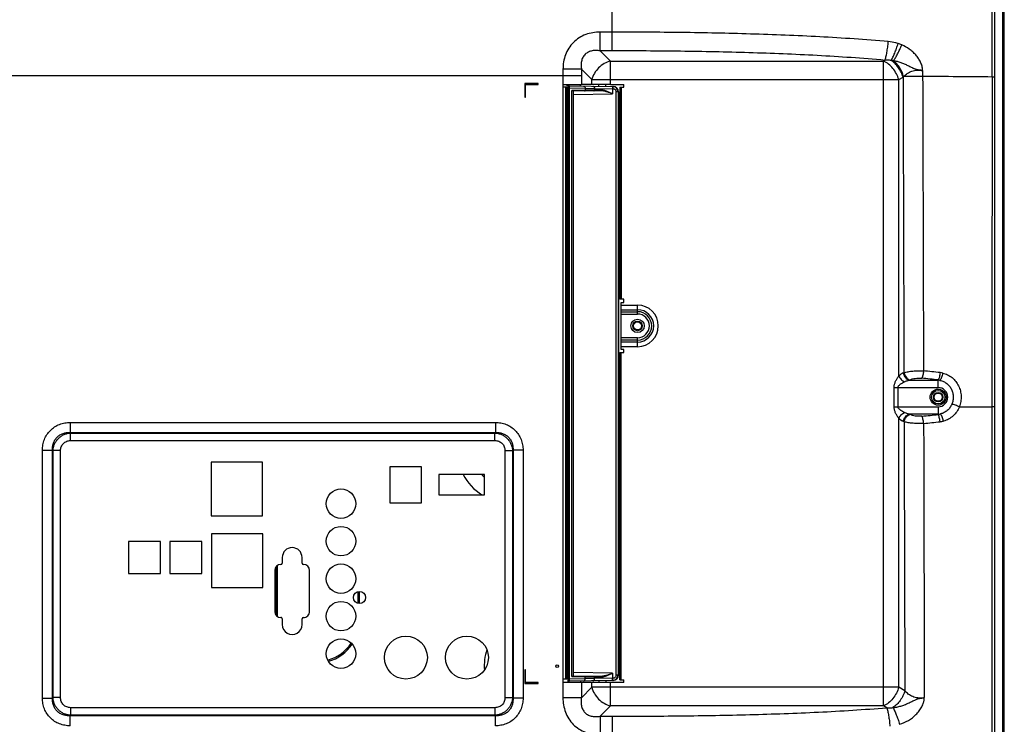
# Model space of a CAD drawing. Units: millimetres. Extents: x 2024 to 5198, y -714 to 939.
# Drawn here: x 4830 to 5198, y 35 to 298 of the extents above; entities that cross this region are included whole.
import ezdxf

# ---------------------------------------------------------------- set-up
doc = ezdxf.new("R2010")
doc.units = ezdxf.units.MM
for name, color, linetype in [('3_ALL_AXES', 7, 'Continuous'), ('4_ALL_POINTS', 7, 'Continuous'), ('7_ALL_FEATURES', 7, 'Continuous'), ('MANIFOLD_SOLID_BREP_1427982', 7, 'Continuous')]:
    doc.layers.add(name, color=color, linetype=linetype)

msp = doc.modelspace()

# ---------------------------------------------------------------- linework, layer by layer
at = {"layer": '3_ALL_AXES', "color": 7, "linetype": 'Continuous'}
for p, q in [((5039.75, 276.81), (5039.75, 273.41)), ((5050.55, 273.41), (5039.75, 273.41)), ((5043.63, 273.41), (5043.63, 275.2)), ((5050.55, 273.41), (5050.55, 275.2)), ((5054.53, 191.09), (5060.68, 191.09)), ((5054.53, 175.54), (5054.53, 191.09)), ((5054.53, 189.35), (5060.68, 189.35)), ((5054.53, 188.6), (5060.68, 188.6)), ((5054.53, 187.74), (5060.68, 187.74)), ((5060.68, 178.89), (5054.53, 178.89)), ((5060.68, 178.03), (5054.53, 178.03)), ((5060.68, 177.28), (5054.53, 177.28)), ((5060.68, 175.54), (5054.53, 175.54)), ((4920.58, 132.41), (4901.38, 132.41)), ((4901.38, 132.41), (4901.38, 112.41)), ((4920.58, 112.41), (4920.58, 132.41)), ((4979.98, 130.76), (4968.18, 130.76)), ((4968.18, 130.76), (4968.18, 117.26)), ((4979.98, 117.26), (4979.98, 130.76)), ((5003.53, 127.81), (4986.53, 127.81)), ((4986.53, 127.81), (4986.53, 120.31)), ((5003.53, 120.31), (5003.53, 127.81)), ((4986.53, 120.31), (5003.53, 120.31)), ((4968.18, 117.26), (4979.98, 117.26)), ((4901.38, 112.41), (4920.58, 112.41)), ((4920.73, 105.66), (4901.53, 105.66)), ((4901.53, 105.66), (4901.53, 85.66)), ((4920.73, 85.66), (4920.73, 105.66)), ((4882.53, 102.86), (4870.53, 102.86)), ((4870.53, 102.86), (4870.53, 90.86)), ((4882.53, 90.86), (4882.53, 102.86)), ((4897.98, 102.86), (4885.98, 102.86)), ((4885.98, 102.86), (4885.98, 90.86)), ((4897.98, 90.86), (4897.98, 102.86)), ((4927.98, 96.86), (4927.98, 94.76)), ((4935.38, 94.76), (4935.38, 96.86)), ((4925.18, 91.96), (4925.18, 76.76)), ((4938.18, 76.76), (4938.18, 91.96)), ((4870.53, 90.86), (4882.53, 90.86)), ((4885.98, 90.86), (4897.98, 90.86)), ((4901.53, 85.66), (4920.73, 85.66)), ((4927.98, 73.96), (4927.98, 71.86)), ((4935.38, 71.86), (4935.38, 73.96)), ((5050.55, 50.21), (5039.75, 50.21)), ((5039.75, 50.21), (5039.75, 44.56)), ((5043.63, 48.43), (5043.63, 50.21)), ((5050.55, 48.43), (5050.55, 50.21))]:
    msp.add_line(p, q, dxfattribs=at)
for centre, radius in [((5060.68, 183.31), 2.5), ((4949.93, 116.96), 5.5), ((4949.93, 102.96), 5.5), ((4949.93, 88.96), 5.5), ((4956.83, 81.96), 2.25), ((4949.93, 74.96), 5.5), ((4949.93, 60.96), 5.5), ((4974.18, 59.51), 8), ((4996.98, 59.51), 8)]:
    msp.add_circle(centre, radius, dxfattribs=at)
for centre, radius, start, end in [((4931.68, 96.86), 3.7, 0, 179.9944), ((4927.48, 91.96), 2.3, 90, 180), ((4927.48, 94.76), 0.5, 270, 0), ((4935.88, 94.76), 0.5, 180, 270), ((4935.88, 91.96), 2.3, 0, 90), ((4927.48, 76.76), 2.3, 180, 269.997), ((4927.48, 73.96), 0.5, 0, 90.0138), ((4935.88, 73.96), 0.5, 90.0138, 180), ((4935.88, 76.76), 2.3, 269.997, 0), ((4931.68, 71.86), 3.7, 179.9944, 0)]:
    msp.add_arc(centre, radius, start, end, dxfattribs=at)
at = {"layer": '4_ALL_POINTS', "color": 1, "linetype": 'Continuous'}
msp.add_circle((5030.68, 56.31), 0.5, dxfattribs=at)
at = {"layer": '7_ALL_FEATURES', "color": 7, "linetype": 'Continuous'}
for p, q in [((5051.18, 285.94), (5051.18, 429.1)), ((5197.18, -127.19), (5197.17, 428.81)), ((5051.18, 292.95), (5046.73, 292.95)), ((5046.73, 285.94), (5046.73, 292.95)), ((5051.18, 285.94), (5046.73, 285.94)), ((5046.73, 285.94), (5050.55, 282.12)), ((5050.55, 282.12), (5152.62, 282.12)), ((5050.55, 275.2), (5050.55, 282.12)), ((5152.62, 282.12), (5153.1, 282.4)), ((5152.62, 41.51), (5152.62, 282.12)), ((4371.18, 276.81), (5039.75, 276.81)), ((5032.84, 279.08), (5032.83, 276.81)), ((5032.83, 276.81), (5032.83, 44.56)), ((5039.75, 279.07), (5043.63, 275.2)), ((5158.28, 275.2), (5159.86, 276.11)), ((5167.17, 278.57), (5167.18, 276.4)), ((5194.07, 276.18), (5194.08, 153.11)), ((5023.58, 273.71), (5018.58, 273.71)), ((5018.58, 273.71), (5018.58, 268.71)), ((5018.88, 273.41), (5023.58, 273.41)), ((5018.88, 268.71), (5018.88, 273.41)), ((5023.58, 273.41), (5023.58, 273.71)), ((5032.83, 273.41), (5039.75, 273.41)), ((5034.24, 272.41), (5032.83, 272.41)), ((5033.83, 272.41), (5033.83, 51.41)), ((5034.24, 272.41), (5034.24, 51.41)), ((5034.38, 272.9), (5034.38, 273.41)), ((5034.38, 272.9), (5035.28, 272.91)), ((5035.28, 272.31), (5034.78, 272.31)), ((5034.78, 50.21), (5034.78, 272.31)), ((5035.28, 272.91), (5051.62, 272.63)), ((5035.28, 50.71), (5035.28, 272.91)), ((5039.44, 272.84), (5039.44, 273.41)), ((5043.63, 275.2), (5158.28, 275.2)), ((5046.23, 272.72), (5046.23, 273.41)), ((5048.83, 272.68), (5048.83, 273.41)), ((5050.55, 273.41), (5055.53, 273.41)), ((5054.08, 272.41), (5055.53, 272.41)), ((5054.08, 272.41), (5054.08, 193.29)), ((5054.53, 272.41), (5054.53, 193.29)), ((5055.53, 272.41), (5055.53, 273.41)), ((5158.28, 164.61), (5158.28, 275.2)), ((5018.58, 268.71), (5018.88, 268.71)), ((5035.28, 272.12), (5041.16, 272.02)), ((5041.16, 271.29), (5036.21, 271.2)), ((5036.21, 52.43), (5036.21, 271.2)), ((5046.66, 271.09), (5036.74, 270.91)), ((5036.78, 52.71), (5036.78, 270.91)), ((5036.78, 269.71), (5051.38, 269.97)), ((5041.16, 272.02), (5044.64, 271.96)), ((5041.16, 272.02), (5041.16, 271.29)), ((5044.64, 271.35), (5041.16, 271.29)), ((5044.64, 271.96), (5044.64, 271.35)), ((5044.64, 271.96), (5051.38, 271.83)), ((5046.83, 271.39), (5044.64, 271.35)), ((5051.38, 271.83), (5051.46, 271.83)), ((5051.38, 271.83), (5051.38, 269.97)), ((5053.42, 270.63), (5052.64, 270.63)), ((5052.64, 270.63), (5052.64, 53)), ((5053.42, 270.63), (5053.58, 270.63)), ((5053.42, 270.63), (5053.42, 53)), ((5053.58, 270.63), (5053.58, 53)), ((5055.53, 193.29), (5054.08, 193.29)), ((5054.53, 192.09), (5055.53, 192.09)), ((5054.53, 191.09), (5054.53, 192.09)), ((5055.53, 192.09), (5055.53, 193.29)), ((5060.68, 187.74), (5060.68, 191.09)), ((5060.68, 175.54), (5060.68, 178.89)), ((5054.08, 173.34), (5055.53, 173.34)), ((5054.08, 51.21), (5054.08, 173.34)), ((5054.53, 174.54), (5054.53, 175.54)), ((5055.53, 174.54), (5054.53, 174.54)), ((5054.53, 51.21), (5054.53, 173.34)), ((5055.53, 173.34), (5055.53, 174.54)), ((5159.92, 165.74), (5160.19, 165.87)), ((5162.04, 163.02), (5162.32, 163.15)), ((5162.04, 163.02), (5172.98, 163.02)), ((5172.98, 160.3), (5172.98, 163.13)), ((5156.53, 160.3), (5172.98, 160.3)), ((5156.53, 153.13), (5156.53, 160.3)), ((5157.99, 153.13), (5157.99, 160.3)), ((5156.53, 153.13), (5172.98, 153.13)), ((5172.98, 153.13), (5172.98, 150.26)), ((5180.88, 153.11), (5193.07, 153.11)), ((4848.76, 147.27), (5007.61, 147.27)), ((4848.76, 147.27), (4848.76, 143.51)), ((5007.61, 147.27), (5007.61, 143.51)), ((5158.28, 48.43), (5158.28, 148.82)), ((5160.25, 147.53), (5159.92, 147.69)), ((5172.98, 150.41), (5162.04, 150.41)), ((5162.37, 150.25), (5162.04, 150.41)), ((4848.76, 143.51), (5007.61, 143.51)), ((4848.76, 143.51), (4848.94, 143.33)), ((5007.61, 143.51), (5007.43, 143.33)), ((4848.94, 143.33), (5007.43, 143.33)), ((4848.94, 140.51), (4848.94, 143.33)), ((4848.94, 140.51), (5007.43, 140.51)), ((5007.43, 140.51), (5007.43, 143.33)), ((4838.43, 136.93), (4842.19, 136.93)), ((4838.43, 44.39), (4838.43, 136.93)), ((4842.19, 136.93), (4842.37, 136.76)), ((4842.19, 44.39), (4842.19, 136.93)), ((4845.19, 136.76), (4842.37, 136.76)), ((4842.37, 44.57), (4842.37, 136.76)), ((4845.19, 44.57), (4845.19, 136.76)), ((5011.18, 136.76), (5014, 136.76)), ((5011.18, 136.76), (5011.18, 44.57)), ((5014.18, 136.93), (5014, 136.76)), ((5014, 136.76), (5014, 44.57)), ((5017.94, 136.93), (5014.18, 136.93)), ((5014.18, 136.93), (5014.18, 44.39)), ((5017.94, 136.93), (5017.94, 44.39)), ((5034.24, 60.31), (5034.78, 60.31)), ((5018.88, 54.91), (5018.58, 54.91)), ((5018.58, 54.91), (5018.58, 49.91)), ((5018.88, 50.21), (5018.88, 54.91)), ((5041.16, 51.61), (5035.28, 51.51)), ((5036.21, 52.43), (5041.16, 52.34)), ((5036.74, 52.72), (5046.66, 52.54)), ((5051.38, 53.66), (5036.78, 53.91)), ((5041.16, 52.34), (5044.64, 52.28)), ((5041.16, 51.61), (5041.16, 52.34)), ((5044.64, 51.67), (5041.16, 51.61)), ((5044.64, 51.67), (5044.64, 52.28)), ((5044.64, 52.28), (5046.83, 52.24)), ((5051.38, 51.8), (5044.64, 51.67)), ((5051.38, 53.66), (5051.38, 51.8)), ((5051.46, 51.8), (5051.38, 51.8)), ((5053.42, 53), (5052.64, 53)), ((5053.58, 53), (5053.42, 53)), ((5018.58, 49.91), (5023.58, 49.91)), ((5023.58, 50.21), (5018.88, 50.21)), ((5023.58, 49.91), (5023.58, 50.21)), ((5034.24, 51.41), (5032.83, 51.41)), ((5032.83, 50.31), (5034.78, 50.31)), ((5039.75, 50.21), (5032.83, 50.21)), ((5035.28, 51.31), (5034.78, 51.31)), ((5035.09, 50.72), (5035.28, 50.71)), ((5035.09, 50.72), (5035.09, 50.21)), ((5051.62, 51), (5035.28, 50.71)), ((5039.44, 50.79), (5039.44, 50.21)), ((5039.75, 44.56), (5043.63, 48.43)), ((5158.28, 48.43), (5043.63, 48.43)), ((5046.23, 50.91), (5046.23, 50.21)), ((5048.83, 50.95), (5048.83, 50.21)), ((5055.53, 50.21), (5050.55, 50.21)), ((5050.55, 41.51), (5050.55, 48.43)), ((5054.08, 51.21), (5055.53, 51.21)), ((5055.53, 50.21), (5055.53, 51.21)), ((5160.54, 47.13), (5158.28, 48.43)), ((4838.43, 44.39), (4842.19, 44.39)), ((4842.19, 44.39), (4842.37, 44.57)), ((4845.19, 44.57), (4842.37, 44.57)), ((5011.18, 44.57), (5014, 44.57)), ((5014.18, 44.39), (5014, 44.57)), ((5017.94, 44.39), (5014.18, 44.39)), ((5039.75, 44.56), (5032.83, 44.56)), ((5007.43, 40.82), (4848.94, 40.82)), ((4848.94, 40.82), (4848.94, 38)), ((5007.43, 40.82), (5007.43, 38)), ((5046.68, 37.63), (5050.55, 41.51)), ((5152.62, 41.51), (5050.55, 41.51)), ((5153.78, 40.83), (5152.62, 41.51)), ((4848.76, 37.82), (4848.94, 38)), ((5007.61, 37.82), (4848.76, 37.82)), ((4848.76, 34.06), (4848.76, 37.82)), ((5007.43, 38), (4848.94, 38)), ((5007.61, 37.82), (5007.43, 38)), ((5007.61, 34.06), (5007.61, 37.82)), ((5046.68, 37.63), (5051.18, 37.63)), ((5046.68, 37.63), (5046.68, 30.71)), ((5051.18, 37.63), (5051.18, -5.39))]:
    msp.add_line(p, q, dxfattribs=at)
for radius in [3, 2.5]:
    msp.add_circle((5172.98, 156.71), radius, dxfattribs=at)
for centre, radius, start, end in [((-44833.81, 313.29), 50026.93, 359.9575, 0.072758), ((5153.16, 273.52), 15.9, 66.9664, 72.2098), ((5154.01, 268.29), 14.14, 80.5565, 84.2428), ((5031.8, -2323.05), 2602.13, 89.82487, 89.97723), ((5166.3, 270.5), 8.54, 136.6159, 139.0026), ((5172.7, -1920.8), 2197.2, 90.14405, 90.32877), ((5078.21, -11739.21), 12015.94, 89.45213, 89.575779), ((5192.75, 70.78), 205.4, 89.6316, 89.9011), ((5035.28, 272.31), 0.5, 90, 180), ((5051.42, 270.63), 2, 0.0299, 89.0308), ((5060.68, 183.31), 7.77, 270, 90), ((5060.68, 183.31), 6.04, 270, 90), ((5060.68, 183.31), 5.29, 270, 90), ((5060.68, 183.31), 4.42, 270, 90), ((5162.46, 160.3), 6, 115, 134.1358), ((5130.06, -222.06), 390.37, 83.5811, 84.4969), ((5172.65, 156.5), 9.43, 77.5821, 83.5488), ((5130.93, -203.34), 368.87, 83.453, 84.4064), ((5171.96, 156.88), 6.34, 74.527, 80.6733), ((5172.98, 156.71), 6.31, 83.9611, 90), ((5172.98, 156.71), 3.59, 270, 90), ((5192.73, -32.36), 185.48, 89.5833, 89.8976), ((5162.46, 153.13), 6, 225.864, 245.0001), ((5133.07, 497.34), 349.37, 275.5618, 276.5598), ((5132.06, 515.93), 370.72, 275.4931, 276.4494), ((5171.96, 156.52), 6.34, 279.3035, 287.3055), ((5172.98, 156.71), 6.31, 270, 277.8434), ((5172.64, 156.93), 9.43, 276.4644, 284.2243), ((5051.42, 53), 2, 270.9692, 359.9701), ((5035.28, 51.31), 0.5, 180, 270)]:
    msp.add_arc(centre, radius, start, end, dxfattribs=at)
for centre, major_axis, start_param, end_param in [((5051.58, 270.63), (2, -0.03), 0.017429, 1.570796), ((5051.58, 53), (2, 0.03), -1.570796, -0.017429)]:
    msp.add_ellipse(centre, major_axis=major_axis, ratio=0.998629, start_param=start_param, end_param=end_param, dxfattribs=at)
for points in [[(5197.17, 428.81), (5197.17, 243.48), (5197.18, 58.15), (5197.18, -127.19)], [(5039.75, 279.07), (5039.75, 278.32), (5039.75, 277.56), (5039.75, 276.81)], [(5159.86, 276.11), (5159.97, 239.36), (5160.09, 202.61), (5160.19, 165.87)], [(5167.18, 276.4), (5167.3, 239.77), (5167.41, 203.14), (5167.5, 166.51)], [(5193.11, 276.18), (5193.09, 235.16), (5193.07, 194.14), (5193.07, 153.11)], [(5193.07, 153.11), (5193.05, 59.48), (5193.04, -34.15), (5193.03, -127.78)], [(5194.08, 153.11), (5194.08, 59.48), (5194.07, -34.15), (5194.07, -127.78)], [(5160.25, 147.53), (5160.35, 114.07), (5160.44, 80.6), (5160.54, 47.13)], [(5167.55, 146.91), (5167.63, 112.8), (5167.72, 78.69), (5167.8, 44.58)], [(5167.8, 44.58), (5167.7, 44.54), (5167.58, 44.51), (5167.47, 44.5)]]:
    msp.add_open_spline(points, degree=3, dxfattribs=at)
for points, knots in [([(5194.1, 376.81), (5194.08, 360.04), (5194.07, 326.49), (5194.07, 292.95), (5194.07, 276.18)], [0, 0, 0, 0, 0.499999, 1, 1, 1, 1]), ([(5046.73, 292.95), (5045.82, 292.95), (5043.98, 292.81), (5041.3, 292.1), (5038.82, 290.88), (5036.65, 289.15), (5034.92, 286.99), (5033.69, 284.51), (5032.98, 281.83), (5032.84, 279.99), (5032.84, 279.08)], [0, 0, 0, 0, 0.125055, 0.250072, 0.37505, 0.499999, 0.624947, 0.749924, 0.874943, 1, 1, 1, 1]), ([(5154.36, 289.39), (5150.1, 289.77), (5141.56, 290.44), (5128.72, 291.21), (5115.84, 291.81), (5098.62, 292.41), (5077.07, 292.85), (5059.81, 292.95), (5051.18, 292.95)], [0, 0, 0, 0, 0.124152, 0.248787, 0.373715, 0.498824, 0.749332, 1, 1, 1, 1]), ([(5153.1, 282.4), (5153.17, 282.59), (5153.31, 283.02), (5153.57, 283.99), (5153.86, 285.43), (5154.15, 287.34), (5154.3, 288.69), (5154.36, 289.39)], [0, 0, 0, 0, 0.086022, 0.186949, 0.426935, 0.704218, 1, 1, 1, 1]), ([(5158.02, 288.66), (5157.73, 288.75), (5156.53, 289.1), (5155.29, 289.3), (5154.36, 289.39)], [0, 0, 0, 0, 0.250131, 1, 1, 1, 1]), ([(5155.43, 282.35), (5155.66, 282.75), (5156.12, 283.66), (5156.77, 285.15), (5157.42, 286.85), (5157.83, 288.04), (5158.02, 288.66)], [0, 0, 0, 0, 0.202328, 0.445801, 0.716828, 1, 1, 1, 1]), ([(5156.33, 282.23), (5156.59, 282.62), (5157.12, 283.48), (5157.88, 284.89), (5158.65, 286.47), (5159.15, 287.58), (5159.39, 288.15)], [0, 0, 0, 0, 0.208201, 0.452937, 0.721563, 1, 1, 1, 1]), ([(5167.17, 278.57), (5167.17, 278.71), (5167.17, 278.98), (5167.13, 279.39), (5167.06, 279.79), (5166.93, 280.32), (5166.73, 280.97), (5166.41, 281.72), (5166.03, 282.44), (5165.47, 283.37), (5164.64, 284.44), (5163.49, 285.59), (5161.8, 286.94), (5160.38, 287.73), (5159.39, 288.15)], [0, 0, 0, 0, 0.031494, 0.06298, 0.094458, 0.125923, 0.188787, 0.251584, 0.314311, 0.376965, 0.502003, 0.626814, 0.751444, 1, 1, 1, 1]), ([(5046.73, 285.94), (5046.25, 286.02), (5045.27, 286.12), (5043.78, 286.02), (5042.57, 285.66), (5041.7, 285.15), (5041.11, 284.67), (5040.61, 284.09), (5040.08, 283.23), (5039.69, 282.02), (5039.58, 280.53), (5039.68, 279.55), (5039.75, 279.07)], [0, 0, 0, 0, 0.122999, 0.247071, 0.372497, 0.435899, 0.49954, 0.56323, 0.626762, 0.75252, 0.876866, 1, 1, 1, 1]), ([(5153.1, 282.4), (5148.9, 282.79), (5140.46, 283.45), (5127.78, 284.23), (5115.05, 284.82), (5098.04, 285.41), (5076.75, 285.85), (5059.71, 285.94), (5051.18, 285.94)], [0, 0, 0, 0, 0.124154, 0.248791, 0.373721, 0.49883, 0.749336, 1, 1, 1, 1]), ([(5050.55, 282.12), (5049.74, 281.92), (5048.15, 281.25), (5046.09, 279.65), (5044.5, 277.6), (5043.83, 276.01), (5043.63, 275.2)], [0, 0, 0, 0, 0.244781, 0.5, 0.755219, 1, 1, 1, 1]), ([(5158.28, 275.2), (5158.06, 275.96), (5157.45, 277.45), (5156.14, 279.43), (5154.53, 281.05), (5153.27, 281.84), (5152.62, 282.12)], [0, 0, 0, 0, 0.258752, 0.520149, 0.770876, 1, 1, 1, 1]), ([(5155.43, 282.35), (5155.24, 282.38), (5154.46, 282.46), (5153.68, 282.45), (5153.1, 282.4)], [0, 0, 0, 0, 0.250675, 1, 1, 1, 1]), ([(5159.86, 276.11), (5159.67, 276.74), (5159.19, 277.98), (5158.18, 279.69), (5156.93, 281.19), (5155.95, 282.01), (5155.43, 282.35)], [0, 0, 0, 0, 0.25291, 0.509844, 0.761667, 1, 1, 1, 1]), ([(5167.17, 278.57), (5167.05, 278.6), (5166.82, 278.65), (5166.53, 278.7), (5166.29, 278.74), (5166.11, 278.76), (5165.93, 278.77), (5165.75, 278.79), (5165.6, 278.81), (5165.48, 278.82), (5165.39, 278.83), (5165.3, 278.84), (5165.21, 278.86), (5165.12, 278.89), (5165.03, 278.91), (5164.94, 278.94), (5164.86, 278.96), (5164.77, 278.99), (5164.66, 279.03), (5164.52, 279.08), (5164.29, 279.16), (5164.01, 279.28), (5163.57, 279.47), (5163.03, 279.72), (5162.39, 280.04), (5161.53, 280.47), (5160.45, 280.98), (5159.12, 281.52), (5157.75, 281.95), (5156.81, 282.16), (5156.33, 282.23)], [0, 0, 0, 0, 0.031048, 0.062305, 0.078002, 0.093731, 0.109488, 0.125258, 0.141035, 0.148937, 0.156845, 0.16473, 0.172605, 0.180502, 0.188392, 0.196271, 0.204144, 0.21202, 0.21989, 0.235612, 0.251317, 0.282668, 0.313949, 0.376347, 0.43861, 0.500821, 0.625288, 0.749962, 0.874879, 1, 1, 1, 1]), ([(5160.09, 276.37), (5159.93, 276.94), (5159.51, 278.07), (5158.65, 279.64), (5157.6, 281.06), (5156.77, 281.88), (5156.33, 282.23)], [0, 0, 0, 0, 0.252666, 0.508691, 0.760242, 1, 1, 1, 1]), ([(5160.09, 276.37), (5160.5, 276.8), (5161.45, 277.61), (5162.86, 278.33), (5164.13, 278.67), (5165.14, 278.79), (5166.17, 278.77), (5166.84, 278.65), (5167.17, 278.57)], [0, 0, 0, 0, 0.230363, 0.476215, 0.605184, 0.736737, 0.869028, 1, 1, 1, 1]), ([(5040.48, 272.82), (5040.57, 272.82), (5040.76, 272.78), (5040.98, 272.59), (5041.13, 272.33), (5041.16, 272.13), (5041.16, 272.02)], [0, 0, 0, 0, 0.233378, 0.476712, 0.733624, 1, 1, 1, 1]), ([(5043.96, 272.76), (5044.05, 272.76), (5044.24, 272.72), (5044.46, 272.53), (5044.61, 272.27), (5044.64, 272.07), (5044.64, 271.96)], [0, 0, 0, 0, 0.233378, 0.476712, 0.733624, 1, 1, 1, 1]), ([(5051.37, 272.63), (5051.37, 272.63), (5051.38, 272.63), (5051.38, 272.62), (5051.38, 272.61), (5051.38, 272.6), (5051.38, 272.59)], [0, 0, 0, 0, 0.072534, 0.26168, 0.571072, 1, 1, 1, 1]), ([(5051.38, 272.59), (5051.38, 272.56), (5051.38, 272.46), (5051.38, 272.21), (5051.38, 271.99), (5051.38, 271.83)], [0, 0, 0, 0, 0.149461, 0.382072, 1, 1, 1, 1]), ([(5051.46, 272.63), (5051.46, 272.63), (5051.46, 272.63), (5051.46, 272.62), (5051.46, 272.61), (5051.46, 272.6), (5051.46, 272.59)], [0, 0, 0, 0, 0.072533, 0.26168, 0.571071, 1, 1, 1, 1]), ([(5051.46, 272.59), (5051.46, 272.56), (5051.47, 272.46), (5051.47, 272.2), (5051.46, 271.99), (5051.46, 271.83)], [0, 0, 0, 0, 0.149461, 0.382072, 1, 1, 1, 1]), ([(5036.74, 270.91), (5036.72, 270.91), (5036.69, 270.92), (5036.62, 270.96), (5036.51, 271.02), (5036.37, 271.11), (5036.26, 271.17), (5036.21, 271.2)], [0, 0, 0, 0, 0.068569, 0.160247, 0.397937, 0.684371, 1, 1, 1, 1]), ([(5040.91, 270.99), (5040.94, 270.99), (5041.01, 271), (5041.12, 271.1), (5041.16, 271.21), (5041.16, 271.29)], [0, 0, 0, 0, 0.235242, 0.480576, 1, 1, 1, 1]), ([(5044.39, 271.05), (5044.42, 271.05), (5044.49, 271.07), (5044.6, 271.16), (5044.64, 271.27), (5044.64, 271.35)], [0, 0, 0, 0, 0.235242, 0.480576, 1, 1, 1, 1]), ([(5046.66, 271.09), (5046.68, 271.09), (5046.73, 271.11), (5046.79, 271.18), (5046.82, 271.28), (5046.83, 271.35), (5046.83, 271.39)], [0, 0, 0, 0, 0.189584, 0.418835, 0.694828, 1, 1, 1, 1]), ([(5051.38, 269.97), (5050.98, 270.1), (5050.18, 270.36), (5048.99, 270.72), (5048, 270.95), (5047.22, 271.07), (5046.84, 271.09), (5046.66, 271.09)], [0, 0, 0, 0, 0.260806, 0.517486, 0.765739, 0.885022, 1, 1, 1, 1]), ([(5051.38, 269.97), (5050.99, 270.13), (5050.21, 270.46), (5049.07, 270.91), (5048.11, 271.22), (5047.37, 271.36), (5047.01, 271.39), (5046.83, 271.39)], [0, 0, 0, 0, 0.265733, 0.525454, 0.772765, 0.889383, 1, 1, 1, 1]), ([(5051.46, 271.83), (5051.62, 271.83), (5051.93, 271.76), (5052.32, 271.5), (5052.58, 271.1), (5052.64, 270.79), (5052.64, 270.63)], [0, 0, 0, 0, 0.249969, 0.499944, 0.749945, 1, 1, 1, 1]), ([(5159.92, 165.74), (5159.99, 165.44), (5160.2, 164.84), (5160.69, 164.05), (5161.3, 163.41), (5161.79, 163.12), (5162.04, 163.02)], [0, 0, 0, 0, 0.263793, 0.526977, 0.775733, 1, 1, 1, 1]), ([(5160.19, 165.87), (5160.7, 166.02), (5161.82, 166.26), (5163.6, 166.49), (5165.52, 166.58), (5166.84, 166.55), (5167.5, 166.51)], [0, 0, 0, 0, 0.215478, 0.463446, 0.730319, 1, 1, 1, 1]), ([(5160.19, 165.87), (5160.27, 165.56), (5160.48, 164.97), (5160.96, 164.18), (5161.58, 163.54), (5162.07, 163.25), (5162.32, 163.15)], [0, 0, 0, 0, 0.263793, 0.526977, 0.775733, 1, 1, 1, 1]), ([(5167.5, 166.51), (5167.47, 166.23), (5167.41, 165.68), (5167.27, 164.93), (5167.12, 164.37), (5166.99, 164), (5166.92, 163.85), (5166.88, 163.78)], [0, 0, 0, 0, 0.30303, 0.584338, 0.822302, 0.919489, 1, 1, 1, 1]), ([(5173.71, 165.86), (5173.68, 165.58), (5173.6, 165.03), (5173.44, 164.27), (5173.26, 163.71), (5173.11, 163.35), (5173.03, 163.2), (5172.98, 163.13)], [0, 0, 0, 0, 0.301138, 0.58152, 0.819907, 0.917993, 1, 1, 1, 1]), ([(5174.67, 165.7), (5174.61, 165.42), (5174.48, 164.87), (5174.23, 164.11), (5174, 163.55), (5173.8, 163.19), (5173.7, 163.05), (5173.65, 162.99)], [0, 0, 0, 0, 0.300232, 0.580967, 0.819938, 0.918125, 1, 1, 1, 1]), ([(5174.67, 165.7), (5175.31, 165.56), (5176.55, 165.13), (5178.22, 164.07), (5179.62, 162.65), (5180.67, 160.95), (5181.34, 159.05), (5181.62, 157.05), (5181.49, 155.04), (5181.13, 153.74), (5180.88, 153.11)], [0, 0, 0, 0, 0.122829, 0.246104, 0.370173, 0.495199, 0.621085, 0.747499, 0.873966, 1, 1, 1, 1]), ([(5156.53, 160.3), (5156.53, 160.71), (5156.64, 161.53), (5157.07, 162.67), (5157.63, 163.69), (5158.06, 164.31), (5158.28, 164.61)], [0, 0, 0, 0, 0.261328, 0.517903, 0.765675, 1, 1, 1, 1]), ([(5157.99, 160.3), (5157.99, 160.38), (5158.01, 160.52), (5158.09, 160.73), (5158.2, 160.91), (5158.38, 161.14), (5158.64, 161.38), (5158.97, 161.64), (5159.32, 161.87), (5159.79, 162.15), (5160.16, 162.34), (5160.4, 162.46)], [0, 0, 0, 0, 0.064982, 0.129734, 0.194141, 0.25818, 0.385165, 0.510937, 0.63546, 0.758616, 1, 1, 1, 1]), ([(5158.28, 164.61), (5158.39, 164.38), (5158.65, 163.94), (5159.16, 163.35), (5159.74, 162.84), (5160.18, 162.57), (5160.4, 162.46)], [0, 0, 0, 0, 0.245096, 0.501127, 0.756575, 1, 1, 1, 1]), ([(5160.4, 162.46), (5160.53, 162.52), (5161.06, 162.75), (5161.62, 162.92), (5162.04, 163.02)], [0, 0, 0, 0, 0.251588, 1, 1, 1, 1]), ([(5162.32, 163.15), (5162.62, 163.29), (5163.31, 163.53), (5164.42, 163.76), (5165.63, 163.85), (5166.47, 163.82), (5166.88, 163.78)], [0, 0, 0, 0, 0.217556, 0.465008, 0.731036, 1, 1, 1, 1]), ([(5173.65, 162.99), (5174.11, 162.9), (5175.01, 162.61), (5176.22, 161.87), (5177.23, 160.86), (5178, 159.65), (5178.48, 158.3), (5178.67, 156.88), (5178.55, 155.44), (5178.28, 154.53), (5178.09, 154.09)], [0, 0, 0, 0, 0.123802, 0.247904, 0.372479, 0.497561, 0.623047, 0.748756, 0.874476, 1, 1, 1, 1]), ([(5158.28, 148.82), (5158.06, 149.11), (5157.63, 149.74), (5157.07, 150.76), (5156.64, 151.9), (5156.53, 152.71), (5156.53, 153.13)], [0, 0, 0, 0, 0.234321, 0.482093, 0.738665, 1, 1, 1, 1]), ([(5160.4, 150.97), (5160.16, 151.09), (5159.79, 151.28), (5159.32, 151.56), (5158.97, 151.79), (5158.64, 152.05), (5158.33, 152.34), (5158.12, 152.64), (5158.01, 152.91), (5157.99, 153.05), (5157.99, 153.13)], [0, 0, 0, 0, 0.241454, 0.364648, 0.489207, 0.615016, 0.742029, 0.870227, 0.934997, 1, 1, 1, 1]), ([(5158.28, 148.82), (5158.39, 149.05), (5158.65, 149.49), (5159.16, 150.08), (5159.74, 150.59), (5160.18, 150.86), (5160.4, 150.97)], [0, 0, 0, 0, 0.245096, 0.501127, 0.756575, 1, 1, 1, 1]), ([(5162.04, 150.41), (5161.9, 150.44), (5161.34, 150.58), (5160.79, 150.78), (5160.4, 150.97)], [0, 0, 0, 0, 0.249017, 1, 1, 1, 1]), ([(5178.09, 154.09), (5177.9, 153.64), (5177.43, 152.79), (5176.44, 151.71), (5175.23, 150.9), (5174.31, 150.57), (5173.85, 150.47)], [0, 0, 0, 0, 0.251442, 0.501837, 0.751235, 1, 1, 1, 1]), ([(5180.88, 153.11), (5180.63, 152.47), (5179.98, 151.23), (5178.61, 149.65), (5176.91, 148.45), (5175.62, 147.95), (5174.96, 147.78)], [0, 0, 0, 0, 0.252668, 0.503283, 0.752139, 1, 1, 1, 1]), ([(5180.88, 153.11), (5180.4, 153.32), (5179.67, 153.6), (5178.74, 153.91), (5178.3, 154.04), (5178.09, 154.09)], [0, 0, 0, 0, 0.535969, 0.785881, 1, 1, 1, 1]), ([(4838.43, 136.93), (4838.43, 137.61), (4838.55, 138.98), (4839.11, 140.95), (4840.04, 142.77), (4841.33, 144.36), (4842.93, 145.66), (4844.75, 146.59), (4846.72, 147.15), (4848.09, 147.27), (4848.76, 147.27)], [0, 0, 0, 0, 0.125026, 0.250031, 0.375018, 0.499995, 0.624973, 0.749961, 0.874969, 1, 1, 1, 1]), ([(5007.61, 147.27), (5008.28, 147.27), (5009.65, 147.15), (5011.62, 146.59), (5013.44, 145.66), (5015.03, 144.36), (5016.33, 142.77), (5017.26, 140.95), (5017.82, 138.98), (5017.94, 137.61), (5017.94, 136.93)], [0, 0, 0, 0, 0.125026, 0.250031, 0.375018, 0.499995, 0.624973, 0.749961, 0.874969, 1, 1, 1, 1]), ([(5159.92, 147.69), (5159.99, 147.99), (5160.2, 148.59), (5160.69, 149.38), (5161.3, 150.02), (5161.79, 150.31), (5162.04, 150.41)], [0, 0, 0, 0, 0.263793, 0.526977, 0.775733, 1, 1, 1, 1]), ([(5160.25, 147.53), (5160.32, 147.84), (5160.53, 148.44), (5161.02, 149.23), (5161.63, 149.86), (5162.12, 150.16), (5162.37, 150.25)], [0, 0, 0, 0, 0.263793, 0.526977, 0.775733, 1, 1, 1, 1]), ([(5167.55, 146.91), (5166.89, 146.87), (5165.57, 146.84), (5163.65, 146.93), (5161.87, 147.15), (5160.76, 147.39), (5160.25, 147.53)], [0, 0, 0, 0, 0.269762, 0.536656, 0.784581, 1, 1, 1, 1]), ([(5166.93, 149.62), (5166.52, 149.58), (5165.69, 149.55), (5164.47, 149.64), (5163.36, 149.87), (5162.68, 150.11), (5162.37, 150.25)], [0, 0, 0, 0, 0.26904, 0.535072, 0.782457, 1, 1, 1, 1]), ([(5167.55, 146.91), (5167.52, 147.19), (5167.46, 147.73), (5167.32, 148.48), (5167.17, 149.04), (5167.04, 149.4), (5166.97, 149.55), (5166.93, 149.62)], [0, 0, 0, 0, 0.303257, 0.584468, 0.82228, 0.919446, 1, 1, 1, 1]), ([(5173.7, 147.55), (5173.67, 147.84), (5173.59, 148.38), (5173.43, 149.13), (5173.26, 149.69), (5173.11, 150.05), (5173.03, 150.2), (5172.98, 150.26)], [0, 0, 0, 0, 0.301381, 0.581653, 0.819877, 0.917942, 1, 1, 1, 1]), ([(5174.96, 147.78), (5174.89, 148.07), (5174.74, 148.61), (5174.47, 149.37), (5174.21, 149.91), (5174, 150.26), (5173.9, 150.41), (5173.85, 150.47)], [0, 0, 0, 0, 0.300185, 0.5809, 0.819883, 0.918091, 1, 1, 1, 1]), ([(4842.19, 136.93), (4842.16, 137.37), (4842.19, 138.26), (4842.47, 139.56), (4843.03, 140.78), (4843.86, 141.84), (4844.92, 142.67), (4846.14, 143.23), (4847.44, 143.51), (4848.32, 143.54), (4848.76, 143.51)], [0, 0, 0, 0, 0.124407, 0.249254, 0.374501, 0.499995, 0.625489, 0.750738, 0.875588, 1, 1, 1, 1]), ([(5007.61, 143.51), (5008.04, 143.54), (5008.93, 143.51), (5010.23, 143.23), (5011.45, 142.67), (5012.51, 141.84), (5013.34, 140.78), (5013.9, 139.56), (5014.18, 138.26), (5014.21, 137.37), (5014.18, 136.93)], [0, 0, 0, 0, 0.124407, 0.249254, 0.374501, 0.499995, 0.625489, 0.750738, 0.875588, 1, 1, 1, 1]), ([(4842.37, 136.76), (4842.39, 137.18), (4842.5, 138.02), (4842.91, 139.24), (4843.53, 140.36), (4844.35, 141.35), (4845.34, 142.17), (4846.46, 142.79), (4847.68, 143.2), (4848.52, 143.31), (4848.94, 143.33)], [0, 0, 0, 0, 0.12455, 0.249461, 0.374653, 0.499997, 0.625342, 0.750534, 0.875447, 1, 1, 1, 1]), ([(4845.19, 136.76), (4845.19, 137.25), (4845.36, 138.24), (4846.19, 139.51), (4847.46, 140.34), (4848.45, 140.51), (4848.94, 140.51)], [0, 0, 0, 0, 0.250137, 0.499997, 0.749859, 1, 1, 1, 1]), ([(5007.43, 143.33), (5007.85, 143.31), (5008.69, 143.2), (5009.91, 142.79), (5011.03, 142.17), (5012.02, 141.35), (5012.84, 140.36), (5013.46, 139.24), (5013.87, 138.02), (5013.98, 137.18), (5014, 136.76)], [0, 0, 0, 0, 0.12455, 0.249461, 0.374653, 0.499997, 0.625342, 0.750534, 0.875447, 1, 1, 1, 1]), ([(5007.43, 140.51), (5007.92, 140.51), (5008.91, 140.34), (5010.18, 139.51), (5011.01, 138.24), (5011.18, 137.25), (5011.18, 136.76)], [0, 0, 0, 0, 0.250137, 0.499997, 0.749859, 1, 1, 1, 1]), ([(5036.21, 52.43), (5036.27, 52.46), (5036.37, 52.52), (5036.51, 52.61), (5036.62, 52.67), (5036.69, 52.71), (5036.72, 52.72), (5036.74, 52.72)], [0, 0, 0, 0, 0.315767, 0.602148, 0.839757, 0.931412, 1, 1, 1, 1]), ([(5040.48, 50.81), (5040.57, 50.81), (5040.76, 50.85), (5040.98, 51.04), (5041.13, 51.3), (5041.16, 51.5), (5041.16, 51.61)], [0, 0, 0, 0, 0.233378, 0.476712, 0.733624, 1, 1, 1, 1]), ([(5040.91, 52.64), (5040.94, 52.64), (5041.01, 52.62), (5041.12, 52.53), (5041.16, 52.42), (5041.16, 52.34)], [0, 0, 0, 0, 0.235242, 0.480576, 1, 1, 1, 1]), ([(5043.96, 50.87), (5044.05, 50.87), (5044.24, 50.91), (5044.46, 51.1), (5044.61, 51.36), (5044.64, 51.56), (5044.64, 51.67)], [0, 0, 0, 0, 0.233378, 0.476712, 0.733624, 1, 1, 1, 1]), ([(5044.39, 52.58), (5044.42, 52.58), (5044.49, 52.56), (5044.6, 52.47), (5044.64, 52.36), (5044.64, 52.28)], [0, 0, 0, 0, 0.235242, 0.480576, 1, 1, 1, 1]), ([(5046.66, 52.54), (5046.84, 52.54), (5047.22, 52.56), (5048, 52.68), (5048.99, 52.91), (5050.18, 53.27), (5050.98, 53.53), (5051.38, 53.66)], [0, 0, 0, 0, 0.11497, 0.234257, 0.482516, 0.739192, 1, 1, 1, 1]), ([(5046.66, 52.54), (5046.68, 52.54), (5046.73, 52.52), (5046.79, 52.45), (5046.82, 52.35), (5046.83, 52.28), (5046.83, 52.24)], [0, 0, 0, 0, 0.189584, 0.418835, 0.694828, 1, 1, 1, 1]), ([(5046.83, 52.24), (5047.01, 52.24), (5047.37, 52.27), (5048.11, 52.41), (5049.07, 52.72), (5050.21, 53.17), (5050.99, 53.49), (5051.38, 53.66)], [0, 0, 0, 0, 0.110605, 0.227229, 0.474549, 0.734264, 1, 1, 1, 1]), ([(5051.38, 51.03), (5051.38, 51.07), (5051.38, 51.17), (5051.38, 51.42), (5051.38, 51.64), (5051.38, 51.8)], [0, 0, 0, 0, 0.149461, 0.382072, 1, 1, 1, 1]), ([(5052.64, 53), (5052.64, 52.84), (5052.58, 52.53), (5052.32, 52.13), (5051.93, 51.87), (5051.62, 51.8), (5051.46, 51.8)], [0, 0, 0, 0, 0.250013, 0.500006, 0.749989, 1, 1, 1, 1]), ([(5051.46, 51.04), (5051.46, 51.07), (5051.47, 51.17), (5051.47, 51.42), (5051.46, 51.64), (5051.46, 51.8)], [0, 0, 0, 0, 0.149461, 0.382072, 1, 1, 1, 1]), ([(5043.63, 48.43), (5043.83, 47.62), (5044.5, 46.03), (5046.09, 43.97), (5048.15, 42.38), (5049.74, 41.71), (5050.55, 41.51)], [0, 0, 0, 0, 0.244781, 0.5, 0.755219, 1, 1, 1, 1]), ([(5051.37, 51), (5051.37, 51), (5051.38, 51), (5051.38, 51.01), (5051.38, 51.02), (5051.38, 51.03), (5051.38, 51.03)], [0, 0, 0, 0, 0.072534, 0.26168, 0.571071, 1, 1, 1, 1]), ([(5051.46, 51), (5051.46, 51), (5051.46, 51), (5051.46, 51.01), (5051.46, 51.02), (5051.46, 51.03), (5051.46, 51.04)], [0, 0, 0, 0, 0.072534, 0.26168, 0.571072, 1, 1, 1, 1]), ([(5158.28, 48.43), (5158.06, 47.67), (5157.45, 46.18), (5156.14, 44.2), (5154.53, 42.58), (5153.27, 41.78), (5152.62, 41.51)], [0, 0, 0, 0, 0.258752, 0.520149, 0.770876, 1, 1, 1, 1]), ([(4848.76, 34.06), (4848.09, 34.06), (4846.72, 34.18), (4844.75, 34.74), (4842.93, 35.67), (4841.33, 36.96), (4840.04, 38.56), (4839.11, 40.38), (4838.55, 42.35), (4838.43, 43.71), (4838.43, 44.39)], [0, 0, 0, 0, 0.125026, 0.250031, 0.375018, 0.499995, 0.624973, 0.749961, 0.874969, 1, 1, 1, 1]), ([(4848.76, 37.82), (4848.32, 37.79), (4847.44, 37.82), (4846.14, 38.1), (4844.92, 38.66), (4843.86, 39.49), (4843.03, 40.55), (4842.47, 41.77), (4842.19, 43.07), (4842.16, 43.95), (4842.19, 44.39)], [0, 0, 0, 0, 0.124407, 0.249254, 0.374501, 0.499995, 0.625489, 0.750738, 0.875588, 1, 1, 1, 1]), ([(4848.94, 38), (4848.52, 38.02), (4847.68, 38.13), (4846.46, 38.54), (4845.34, 39.16), (4844.35, 39.98), (4843.53, 40.97), (4842.91, 42.09), (4842.5, 43.31), (4842.39, 44.15), (4842.37, 44.57)], [0, 0, 0, 0, 0.12455, 0.249461, 0.374653, 0.499997, 0.625342, 0.750534, 0.875447, 1, 1, 1, 1]), ([(4848.94, 40.82), (4848.45, 40.82), (4847.46, 40.99), (4846.19, 41.82), (4845.36, 43.09), (4845.19, 44.08), (4845.19, 44.57)], [0, 0, 0, 0, 0.250137, 0.499997, 0.749859, 1, 1, 1, 1]), ([(5011.18, 44.57), (5011.18, 44.08), (5011.01, 43.09), (5010.18, 41.82), (5008.91, 40.99), (5007.92, 40.82), (5007.43, 40.82)], [0, 0, 0, 0, 0.250137, 0.499997, 0.749859, 1, 1, 1, 1]), ([(5014, 44.57), (5013.98, 44.15), (5013.87, 43.31), (5013.46, 42.09), (5012.84, 40.97), (5012.02, 39.98), (5011.03, 39.16), (5009.91, 38.54), (5008.69, 38.13), (5007.85, 38.02), (5007.43, 38)], [0, 0, 0, 0, 0.12455, 0.249461, 0.374653, 0.499997, 0.625342, 0.750534, 0.875447, 1, 1, 1, 1]), ([(5017.94, 44.39), (5017.94, 43.71), (5017.82, 42.35), (5017.26, 40.38), (5016.33, 38.56), (5015.03, 36.96), (5013.44, 35.67), (5011.62, 34.74), (5009.65, 34.18), (5008.28, 34.06), (5007.61, 34.06)], [0, 0, 0, 0, 0.125026, 0.250031, 0.375018, 0.499995, 0.624973, 0.749961, 0.874969, 1, 1, 1, 1]), ([(5014.18, 44.39), (5014.21, 43.95), (5014.18, 43.07), (5013.9, 41.77), (5013.34, 40.55), (5012.51, 39.49), (5011.45, 38.66), (5010.23, 38.1), (5008.93, 37.82), (5008.04, 37.79), (5007.61, 37.82)], [0, 0, 0, 0, 0.124407, 0.249254, 0.374501, 0.499995, 0.625489, 0.750738, 0.875588, 1, 1, 1, 1]), ([(5032.83, 44.56), (5032.83, 43.65), (5032.98, 41.81), (5033.68, 39.15), (5034.9, 36.67), (5036.63, 34.51), (5038.79, 32.78), (5041.27, 31.56), (5043.93, 30.86), (5045.77, 30.71), (5046.68, 30.71)], [0, 0, 0, 0, 0.125054, 0.25007, 0.375047, 0.499995, 0.624944, 0.749923, 0.874943, 1, 1, 1, 1]), ([(5039.75, 44.56), (5039.67, 44.08), (5039.58, 43.09), (5039.68, 41.6), (5040.06, 40.4), (5040.57, 39.53), (5041.06, 38.94), (5041.65, 38.45), (5042.52, 37.94), (5043.72, 37.56), (5045.21, 37.46), (5046.2, 37.55), (5046.68, 37.63)], [0, 0, 0, 0, 0.12305, 0.247246, 0.372838, 0.436314, 0.499993, 0.563672, 0.62715, 0.752747, 0.876948, 1, 1, 1, 1]), ([(5160.54, 47.13), (5160.36, 46.49), (5159.87, 45.25), (5158.86, 43.53), (5157.6, 42.03), (5156.61, 41.21), (5156.09, 40.86)], [0, 0, 0, 0, 0.253015, 0.510034, 0.761841, 1, 1, 1, 1]), ([(5156.09, 40.86), (5156.59, 40.91), (5157.59, 41.05), (5159.05, 41.41), (5160.46, 41.91), (5161.61, 42.4), (5162.51, 42.83), (5163.19, 43.16), (5163.86, 43.49), (5164.43, 43.75), (5164.89, 43.95), (5165.25, 44.08), (5165.54, 44.18), (5165.79, 44.25), (5165.97, 44.3), (5166.12, 44.34), (5166.25, 44.36), (5166.38, 44.37), (5166.53, 44.38), (5166.78, 44.41), (5167.1, 44.44), (5167.34, 44.48), (5167.47, 44.51)], [0, 0, 0, 0, 0.125056, 0.24997, 0.374699, 0.499238, 0.561466, 0.623704, 0.686013, 0.748479, 0.779804, 0.811199, 0.842668, 0.858426, 0.874197, 0.889977, 0.897865, 0.905756, 0.92153, 0.937289, 0.968725, 1, 1, 1, 1]), ([(5158.58, 34.63), (5159.72, 34.98), (5161.93, 35.94), (5164.33, 37.77), (5165.92, 39.57), (5166.73, 40.84), (5167.25, 41.93), (5167.5, 42.64), (5167.66, 43.23), (5167.75, 43.67), (5167.8, 44.12), (5167.81, 44.42), (5167.8, 44.58)], [0, 0, 0, 0, 0.248858, 0.497916, 0.62296, 0.748257, 0.811072, 0.873964, 0.905451, 0.936954, 0.968471, 1, 1, 1, 1]), ([(5167.47, 44.5), (5166.79, 44.38), (5165.42, 44.34), (5163.47, 44.86), (5161.82, 45.83), (5160.93, 46.68), (5160.54, 47.13)], [0, 0, 0, 0, 0.265645, 0.525461, 0.770182, 1, 1, 1, 1]), ([(5051.18, 37.63), (5059.76, 37.63), (5076.91, 37.72), (5098.33, 38.09), (5115.45, 38.61), (5128.27, 39.14), (5141.05, 39.85), (5149.55, 40.47), (5153.78, 40.83)], [0, 0, 0, 0, 0.250552, 0.500986, 0.626089, 0.751043, 0.875743, 1, 1, 1, 1]), ([(5153.78, 40.83), (5153.97, 40.82), (5154.74, 40.77), (5155.52, 40.79), (5156.09, 40.86)], [0, 0, 0, 0, 0.249596, 1, 1, 1, 1]), ([(5153.78, 40.83), (5153.85, 40.64), (5153.97, 40.23), (5154.22, 39.26), (5154.49, 37.84), (5154.76, 35.96), (5154.9, 34.63), (5154.96, 33.94)], [0, 0, 0, 0, 0.085877, 0.186644, 0.426344, 0.703617, 1, 1, 1, 1]), ([(5156.09, 40.86), (5156.31, 40.47), (5156.75, 39.57), (5157.37, 38.09), (5158, 36.41), (5158.39, 35.23), (5158.58, 34.63)], [0, 0, 0, 0, 0.20192, 0.445057, 0.716112, 1, 1, 1, 1])]:
    msp.add_open_spline(points, degree=3, knots=knots, dxfattribs=at)
at = {"layer": 'MANIFOLD_SOLID_BREP_1427982', "color": 7, "linetype": 'Continuous'}
for p, q in [((5197.38, -131.92), (5197.38, 431.47)), ((5197.68, -131.99), (5197.68, 431.88)), ((4925.68, 75.34), (4925.68, 93.39)), ((4926.18, 74.87), (4926.18, 93.86)), ((4956.18, 84.12), (4956.18, 79.81)), ((4956.68, 84.2), (4956.68, 79.73))]:
    msp.add_line(p, q, dxfattribs=at)
for centre, radius in [((5060.68, 183.31), 1.8), ((5060.68, 183.31), 1.5), ((5172.98, 156.71), 1.8), ((5172.98, 156.71), 1.5)]:
    msp.add_circle(centre, radius, dxfattribs=at)
for centre, radius, start, end in [((5013.68, 137.81), 20.75, 208.8412, 237.5925), ((5013.68, 137.81), 15.02, 221.77, 227.4697), ((4941.18, 73.11), 15, 284.6277, 326.9059), ((4941.18, 73.11), 15.5, 285.0824, 326.4623), ((5024.18, 56.31), 20.75, 162.6213, 183.9304)]:
    msp.add_arc(centre, radius, start, end, dxfattribs=at)

doc.saveas('drawing.dxf')
